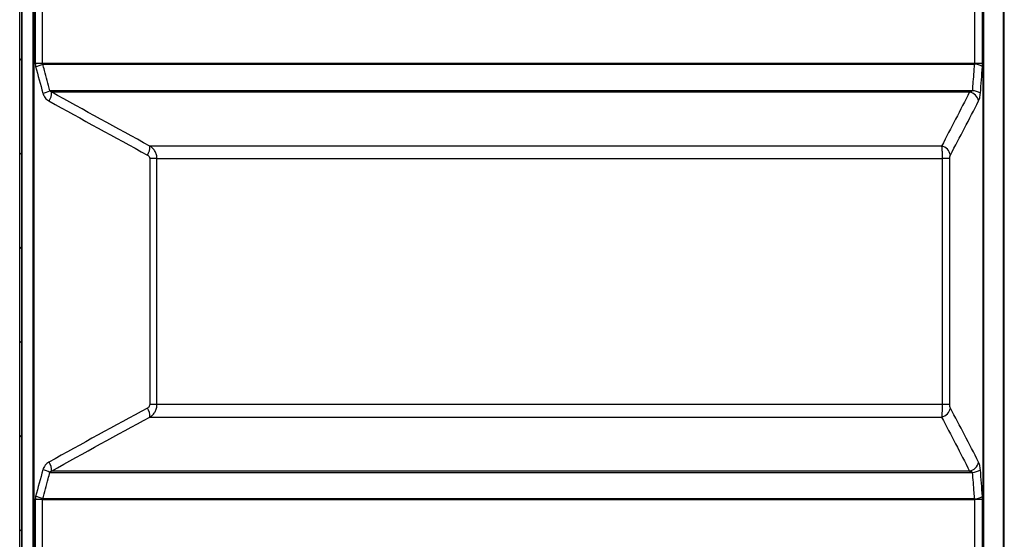
# Model space of a CAD drawing. Units: millimetres. Extents: x -3643 to -3223, y 31721 to 32018.
# Drawn here: x -3483 to -3459, y 31896 to 31908 of the extents above; entities that cross this region are included whole.
import ezdxf

# ---------------------------------------------------------------- set-up
doc = ezdxf.new("R2010")
doc.units = ezdxf.units.MM

msp = doc.modelspace()

# ---------------------------------------------------------------- hatches: boundary and pattern name
at = {"linetype": 'Continuous', "lineweight": 18}
h = msp.add_hatch(dxfattribs=at)
h.set_pattern_fill('ANSI31', scale=0.5, style=0)
h.set_pattern_definition([(45, (-3645.7698, 31719.3354), (-1.122532, 1.122532), [])])
h.paths.add_polyline_path([(-3482.6596, 31889.3681), (-3482.5596, 31889.3681), (-3482.5596, 31889.6681), (-3482.6596, 31889.6681), (-3482.6596, 31891.9681), (-3482.5596, 31891.9681), (-3482.5596, 31892.1681), (-3482.6596, 31892.1681), (-3482.6596, 31893.8681), (-3482.5596, 31893.8681), (-3482.5596, 31894.0681), (-3482.6596, 31894.0681), (-3482.6596, 31894.8681), (-3482.5596, 31894.8681), (-3482.5596, 31895.0681), (-3482.6596, 31895.0681), (-3482.6596, 31920.9181), (-3482.7096, 31920.9181), (-3482.7096, 31895.0181), (-3482.6096, 31895.0181), (-3482.6096, 31894.9181), (-3482.7096, 31894.9181), (-3482.7096, 31894.0181), (-3482.6096, 31894.0181), (-3482.6096, 31893.9181), (-3482.7096, 31893.9181), (-3482.7096, 31892.1181), (-3482.6096, 31892.1181), (-3482.6096, 31892.0181), (-3482.7096, 31892.0181), (-3482.7096, 31889.6181), (-3482.6096, 31889.6181), (-3482.6096, 31889.4181), (-3482.7096, 31889.4181), (-3482.7096, 31887.0181), (-3482.6096, 31887.0181), (-3482.6096, 31886.9181), (-3482.7096, 31886.9181), (-3482.7096, 31885.1181), (-3482.6096, 31885.1181), (-3482.6096, 31885.0181), (-3482.7096, 31885.0181), (-3482.7096, 31884.1181), (-3482.6096, 31884.1181), (-3482.6096, 31884.0181), (-3482.7096, 31884.0181), (-3482.7096, 31883.0181), (-3482.6596, 31883.0181), (-3482.6596, 31883.9681), (-3482.5596, 31883.9681), (-3482.5596, 31884.1681), (-3482.6596, 31884.1681), (-3482.6596, 31884.9681), (-3482.5596, 31884.9681), (-3482.5596, 31885.1681), (-3482.6596, 31885.1681), (-3482.6596, 31886.8681), (-3482.5596, 31886.8681), (-3482.5596, 31887.0681), (-3482.6596, 31887.0681)], flags=0)

# ---------------------------------------------------------------- linework, layer by layer
at = {"color": 7, "linetype": 'Continuous', "lineweight": 25}
for p, q in [((-3482.7096, 31895.0181), (-3482.7096, 31920.9181)), ((-3482.6596, 31895.0681), (-3482.6596, 31920.9181)), ((-3482.3976, 31920.9181), (-3482.3976, 31895.0041)), ((-3482.3676, 31895.3026), (-3482.3676, 31920.9181)), ((-3459.7556, 31920.9181), (-3459.7556, 31895.3026)), ((-3459.7318, 31895.0041), (-3459.7318, 31920.9181)), ((-3459.2704, 31920.9181), (-3459.2704, 31894.6843)), ((-3459.2462, 31894.5951), (-3459.2462, 31920.9181)), ((-3482.3392, 31909.3227), (-3482.3392, 31907.0135)), ((-3482.1626, 31907.0135), (-3482.1626, 31909.3227)), ((-3459.9572, 31909.3227), (-3459.9572, 31907.0135)), ((-3459.7638, 31907.0135), (-3459.7638, 31909.3227)), ((-3482.1626, 31907.0135), (-3482.3392, 31907.0135)), ((-3459.9572, 31907.0135), (-3482.1626, 31907.0135)), ((-3482.1603, 31907.0014), (-3459.9613, 31907.0014)), ((-3459.7638, 31907.0135), (-3459.9572, 31907.0135)), ((-3460.0096, 31906.3675), (-3481.9896, 31906.3675)), ((-3481.9539, 31906.3368), (-3460.0733, 31906.3368)), ((-3460.7405, 31905.0484), (-3479.6096, 31905.0484)), ((-3479.612, 31904.7483), (-3479.612, 31898.888)), ((-3479.438, 31904.7483), (-3479.612, 31904.7483)), ((-3479.438, 31898.888), (-3479.438, 31904.7483)), ((-3479.438, 31904.7483), (-3460.727, 31904.7483)), ((-3460.727, 31904.7483), (-3460.727, 31898.888)), ((-3460.5458, 31904.7483), (-3460.727, 31904.7483)), ((-3460.5458, 31898.888), (-3460.5458, 31904.7483)), ((-3479.438, 31898.888), (-3479.612, 31898.888)), ((-3460.727, 31898.888), (-3479.438, 31898.888)), ((-3460.5458, 31898.888), (-3460.727, 31898.888)), ((-3479.6096, 31898.5879), (-3460.7405, 31898.5879)), ((-3481.9896, 31897.2687), (-3460.0096, 31897.2687)), ((-3460.0733, 31897.2995), (-3481.9539, 31897.2995)), ((-3482.3392, 31896.6227), (-3482.3392, 31895.3273)), ((-3482.1626, 31896.6227), (-3482.3392, 31896.6227)), ((-3482.1626, 31895.3273), (-3482.1626, 31896.6227)), ((-3482.1626, 31896.6227), (-3459.9572, 31896.6227)), ((-3459.9613, 31896.6348), (-3482.1603, 31896.6348)), ((-3459.9572, 31896.6227), (-3459.9572, 31895.3273)), ((-3459.7638, 31896.6227), (-3459.9572, 31896.6227)), ((-3459.7638, 31895.3273), (-3459.7638, 31896.6227))]:
    msp.add_line(p, q, dxfattribs=at)
at = {"color": 8, "linetype": 'Continuous', "lineweight": 25}
msp.add_line((-3482.6533, 31895.0681), (-3482.6533, 31920.9181), dxfattribs=at)
at = {"color": 7, "linetype": 'Continuous', "lineweight": 25}
for centre, radius, start, end in [((-3482.5409, 31907.7976), 0.8825, 283.85616, 295.55199), ((-3459.9763, 31906.6103), 0.3914, 57.60158, 87.80985), ((-3482.3717, 31907.1675), 0.8866, 283.90116, 295.53524), ((-3482.2688, 31906.3061), 0.3164, 324.51232, 5.56203), ((-3460.1245, 31906.0699), 0.2718, 11.14398, 79.14827), ((-3460.0248, 31905.9779), 0.3899, 57.53556, 87.7617), ((-3479.9369, 31905.0195), 0.3285, 325.6268, 5.04302), ((-3460.7967, 31904.7832), 0.2711, 10.80226, 78.02719), ((-3479.9369, 31898.6167), 0.3285, 354.95698, 34.3732), ((-3460.7967, 31898.853), 0.2711, 281.97281, 349.19774), ((-3482.2688, 31897.3301), 0.3164, 354.43797, 35.48768), ((-3460.1245, 31897.5664), 0.2718, 280.85173, 348.85602), ((-3482.3717, 31896.4687), 0.8866, 64.46476, 76.09884), ((-3460.0248, 31897.6583), 0.3899, 272.2383, 302.46444), ((-3482.5409, 31895.8386), 0.8825, 64.44801, 76.14384), ((-3459.9763, 31897.0259), 0.3914, 272.19015, 302.39842)]:
    msp.add_arc(centre, radius, start, end, dxfattribs=at)
for points in [[(-3482.3392, 31907.0135), (-3482.3392, 31906.9888), (-3482.336, 31906.9646), (-3482.3296, 31906.9408)], [(-3482.1603, 31907.0014), (-3482.1616, 31907.0049), (-3482.1626, 31907.0091), (-3482.1626, 31907.0135)], [(-3459.9572, 31907.0135), (-3459.9572, 31907.0091), (-3459.9589, 31907.0049), (-3459.9613, 31907.0014)], [(-3459.7666, 31906.9408), (-3459.7647, 31906.9646), (-3459.7638, 31906.9888), (-3459.7638, 31907.0135)], [(-3482.3296, 31906.9408), (-3482.2727, 31906.7295), (-3482.2157, 31906.5182), (-3482.1587, 31906.3069)], [(-3459.8155, 31906.3069), (-3459.7992, 31906.5182), (-3459.7829, 31906.7295), (-3459.7666, 31906.9408)], [(-3479.6096, 31905.0484), (-3480.3931, 31905.4738), (-3481.1744, 31905.9036), (-3481.9539, 31906.3368)], [(-3460.0733, 31906.3368), (-3460.2953, 31905.9036), (-3460.5176, 31905.4738), (-3460.7405, 31905.0484)], [(-3482.0112, 31906.1224), (-3481.2313, 31905.6892), (-3480.4496, 31905.2594), (-3479.6657, 31904.834)], [(-3460.5304, 31904.834), (-3460.3056, 31905.2594), (-3460.0815, 31905.6892), (-3459.8579, 31906.1224)], [(-3479.6657, 31898.8022), (-3480.4496, 31898.3769), (-3481.2313, 31897.9471), (-3482.0112, 31897.5138)], [(-3459.8579, 31897.5138), (-3460.0815, 31897.9471), (-3460.3056, 31898.3769), (-3460.5304, 31898.8022)], [(-3481.9539, 31897.2995), (-3481.1744, 31897.7326), (-3480.3931, 31898.1624), (-3479.6096, 31898.5879)], [(-3460.7405, 31898.5879), (-3460.5176, 31898.1624), (-3460.2953, 31897.7326), (-3460.0733, 31897.2995)], [(-3482.1587, 31897.3293), (-3482.2157, 31897.1181), (-3482.2727, 31896.9068), (-3482.3296, 31896.6955)], [(-3459.7666, 31896.6955), (-3459.7829, 31896.9068), (-3459.7992, 31897.1181), (-3459.8155, 31897.3293)], [(-3482.3296, 31896.6955), (-3482.336, 31896.6717), (-3482.3392, 31896.6474), (-3482.3392, 31896.6227)], [(-3459.7638, 31896.6227), (-3459.7638, 31896.6474), (-3459.7647, 31896.6717), (-3459.7666, 31896.6955)], [(-3482.1626, 31896.6227), (-3482.1626, 31896.6272), (-3482.1616, 31896.6314), (-3482.1603, 31896.6348)], [(-3459.9613, 31896.6348), (-3459.9589, 31896.6314), (-3459.9572, 31896.6272), (-3459.9572, 31896.6227)]]:
    msp.add_open_spline(points, degree=3, dxfattribs=at)
for points, knots in [([(-3481.9896, 31906.3675), (-3482.0328, 31906.528), (-3482.076, 31906.6885), (-3482.1192, 31906.849), (-3482.1329, 31906.8998), (-3482.1466, 31906.9506), (-3482.1603, 31907.0014)], [0, 0, 0, 0, 0.005, 0.005, 0.005, 0.0065822325, 0.0065822325, 0.0065822325, 0.0065822325]), ([(-3459.9613, 31907.0014), (-3459.9735, 31906.8409), (-3459.9858, 31906.6804), (-3459.998, 31906.5199), (-3460.0019, 31906.4691), (-3460.0057, 31906.4183), (-3460.0096, 31906.3675)], [0, 0, 0, 0, 0.005, 0.005, 0.005, 0.0065822325, 0.0065822325, 0.0065822325, 0.0065822325]), ([(-3482.1587, 31906.3069), (-3482.1533, 31906.2869), (-3482.1457, 31906.2676), (-3482.127, 31906.2316), (-3482.1159, 31906.2148), (-3482.0904, 31906.1833), (-3482.076, 31906.1689), (-3482.0452, 31906.1434), (-3482.0287, 31906.1322), (-3482.0112, 31906.1224)], [0, 0, 0, 0, 0.25, 0.25, 0.5, 0.5, 0.75, 0.75, 1, 1, 1, 1]), ([(-3481.9539, 31906.3368), (-3481.9603, 31906.3393), (-3481.9667, 31906.3424), (-3481.976, 31906.3493), (-3481.979, 31906.3519), (-3481.9847, 31906.3583), (-3481.9875, 31906.3622), (-3481.9896, 31906.3675)], [0, 0, 0, 0, 0.5, 0.5, 0.75, 0.75, 1, 1, 1, 1]), ([(-3460.0096, 31906.3675), (-3460.0133, 31906.3622), (-3460.0182, 31906.3585), (-3460.0284, 31906.3519), (-3460.0339, 31906.3493), (-3460.0503, 31906.3424), (-3460.0618, 31906.3393), (-3460.0733, 31906.3368)], [0, 0, 0, 0, 0.25, 0.25, 0.5, 0.5, 1, 1, 1, 1]), ([(-3459.8579, 31906.1224), (-3459.8478, 31906.1419), (-3459.8388, 31906.1678), (-3459.8278, 31906.2148), (-3459.8246, 31906.232), (-3459.8192, 31906.268), (-3459.8171, 31906.2869), (-3459.8155, 31906.3069)], [0, 0, 0, 0, 0.5, 0.5, 0.75, 0.75, 1, 1, 1, 1]), ([(-3479.438, 31904.7483), (-3479.438, 31904.7786), (-3479.4419, 31904.8084), (-3479.4536, 31904.8521), (-3479.4585, 31904.8666), (-3479.4699, 31904.8944), (-3479.4765, 31904.9079), (-3479.4915, 31904.934), (-3479.4999, 31904.9467), (-3479.5181, 31904.9707), (-3479.5279, 31904.982), (-3479.5595, 31905.0141), (-3479.5835, 31905.0329), (-3479.6096, 31905.0484)], [0, 0, 0, 0, 0.25, 0.25, 0.375, 0.375, 0.5, 0.5, 0.625, 0.625, 0.75, 0.75, 1, 1, 1, 1]), ([(-3460.7405, 31905.0484), (-3460.7384, 31905.0329), (-3460.7366, 31905.0144), (-3460.7341, 31904.9822), (-3460.7333, 31904.9707), (-3460.7319, 31904.9466), (-3460.7306, 31904.9216), (-3460.7295, 31904.8947), (-3460.7286, 31904.8667), (-3460.7282, 31904.8522), (-3460.7273, 31904.8085), (-3460.727, 31904.7787), (-3460.727, 31904.7483)], [0, 0, 0, 0, 0.25, 0.25, 0.375, 0.375, 0.5, 0.625, 0.625, 0.75, 0.75, 1, 1, 1, 1]), ([(-3479.6657, 31904.834), (-3479.6503, 31904.8257), (-3479.6368, 31904.8137), (-3479.6175, 31904.784), (-3479.612, 31904.7664), (-3479.612, 31904.7483)], [0, 0, 0, 0, 0.5, 0.5, 1, 1, 1, 1]), ([(-3460.5458, 31904.7483), (-3460.5458, 31904.7574), (-3460.5454, 31904.7662), (-3460.5439, 31904.7833), (-3460.5428, 31904.7915), (-3460.5401, 31904.8062), (-3460.5384, 31904.8131), (-3460.5347, 31904.8248), (-3460.5326, 31904.8298), (-3460.5304, 31904.834)], [0, 0, 0, 0, 0.25, 0.25, 0.5, 0.5, 0.75, 0.75, 1, 1, 1, 1]), ([(-3479.612, 31898.888), (-3479.612, 31898.8789), (-3479.6133, 31898.8701), (-3479.6185, 31898.853), (-3479.6224, 31898.8448), (-3479.632, 31898.83), (-3479.6378, 31898.8232), (-3479.6508, 31898.8114), (-3479.658, 31898.8064), (-3479.6657, 31898.8022)], [0, 0, 0, 0, 0.25, 0.25, 0.5, 0.5, 0.75, 0.75, 1, 1, 1, 1]), ([(-3479.6096, 31898.5879), (-3479.5835, 31898.6034), (-3479.5598, 31898.6219), (-3479.5281, 31898.654), (-3479.5181, 31898.6656), (-3479.4998, 31898.6896), (-3479.4833, 31898.7147), (-3479.47, 31898.7416), (-3479.4585, 31898.7695), (-3479.4536, 31898.784), (-3479.4419, 31898.8277), (-3479.438, 31898.8575), (-3479.438, 31898.888)], [0, 0, 0, 0, 0.25, 0.25, 0.375, 0.375, 0.5, 0.625, 0.625, 0.75, 0.75, 1, 1, 1, 1]), ([(-3460.727, 31898.888), (-3460.727, 31898.8576), (-3460.7273, 31898.8278), (-3460.7282, 31898.7841), (-3460.7286, 31898.7697), (-3460.7295, 31898.7418), (-3460.7301, 31898.7284), (-3460.7312, 31898.7023), (-3460.7319, 31898.6896), (-3460.7333, 31898.6656), (-3460.7341, 31898.6542), (-3460.7366, 31898.6222), (-3460.7384, 31898.6033), (-3460.7405, 31898.5879)], [0, 0, 0, 0, 0.25, 0.25, 0.375, 0.375, 0.5, 0.5, 0.625, 0.625, 0.75, 0.75, 1, 1, 1, 1]), ([(-3460.5304, 31898.8022), (-3460.5348, 31898.8106), (-3460.5387, 31898.8226), (-3460.5442, 31898.8523), (-3460.5458, 31898.8699), (-3460.5458, 31898.888)], [0, 0, 0, 0, 0.5, 0.5, 1, 1, 1, 1]), ([(-3482.0112, 31897.5138), (-3482.0463, 31897.4943), (-3482.0778, 31897.4684), (-3482.116, 31897.4214), (-3482.1273, 31897.4042), (-3482.1459, 31897.3682), (-3482.1534, 31897.3493), (-3482.1587, 31897.3293)], [0, 0, 0, 0, 0.5, 0.5, 0.75, 0.75, 1, 1, 1, 1]), ([(-3459.8155, 31897.3293), (-3459.8171, 31897.3493), (-3459.8193, 31897.3687), (-3459.8246, 31897.4047), (-3459.8278, 31897.4215), (-3459.8351, 31897.4529), (-3459.8393, 31897.4673), (-3459.8481, 31897.4928), (-3459.8528, 31897.5041), (-3459.8579, 31897.5138)], [0, 0, 0, 0, 0.25, 0.25, 0.5, 0.5, 0.75, 0.75, 1, 1, 1, 1]), ([(-3482.1603, 31896.6348), (-3482.1171, 31896.7954), (-3482.0739, 31896.9559), (-3482.0306, 31897.1163), (-3482.0169, 31897.1671), (-3482.0032, 31897.2179), (-3481.9896, 31897.2687)], [0, 0, 0, 0, 0.005, 0.005, 0.005, 0.0065822325, 0.0065822325, 0.0065822325, 0.0065822325]), ([(-3481.9896, 31897.2687), (-3481.9875, 31897.2741), (-3481.9848, 31897.2778), (-3481.979, 31897.2844), (-3481.976, 31897.287), (-3481.9667, 31897.2938), (-3481.9603, 31897.297), (-3481.9539, 31897.2995)], [0, 0, 0, 0, 0.25, 0.25, 0.5, 0.5, 1, 1, 1, 1]), ([(-3460.0733, 31897.2995), (-3460.0618, 31897.297), (-3460.0504, 31897.2938), (-3460.0339, 31897.287), (-3460.0285, 31897.2844), (-3460.0183, 31897.2779), (-3460.0133, 31897.2741), (-3460.0096, 31897.2687)], [0, 0, 0, 0, 0.5, 0.5, 0.75, 0.75, 1, 1, 1, 1]), ([(-3460.0096, 31897.2687), (-3459.9974, 31897.1082), (-3459.9851, 31896.9477), (-3459.9729, 31896.7872), (-3459.969, 31896.7364), (-3459.9652, 31896.6856), (-3459.9613, 31896.6348)], [0, 0, 0, 0, 0.005, 0.005, 0.005, 0.0065822325, 0.0065822325, 0.0065822325, 0.0065822325])]:
    msp.add_open_spline(points, degree=3, knots=knots, dxfattribs=at)

doc.saveas('drawing.dxf')
